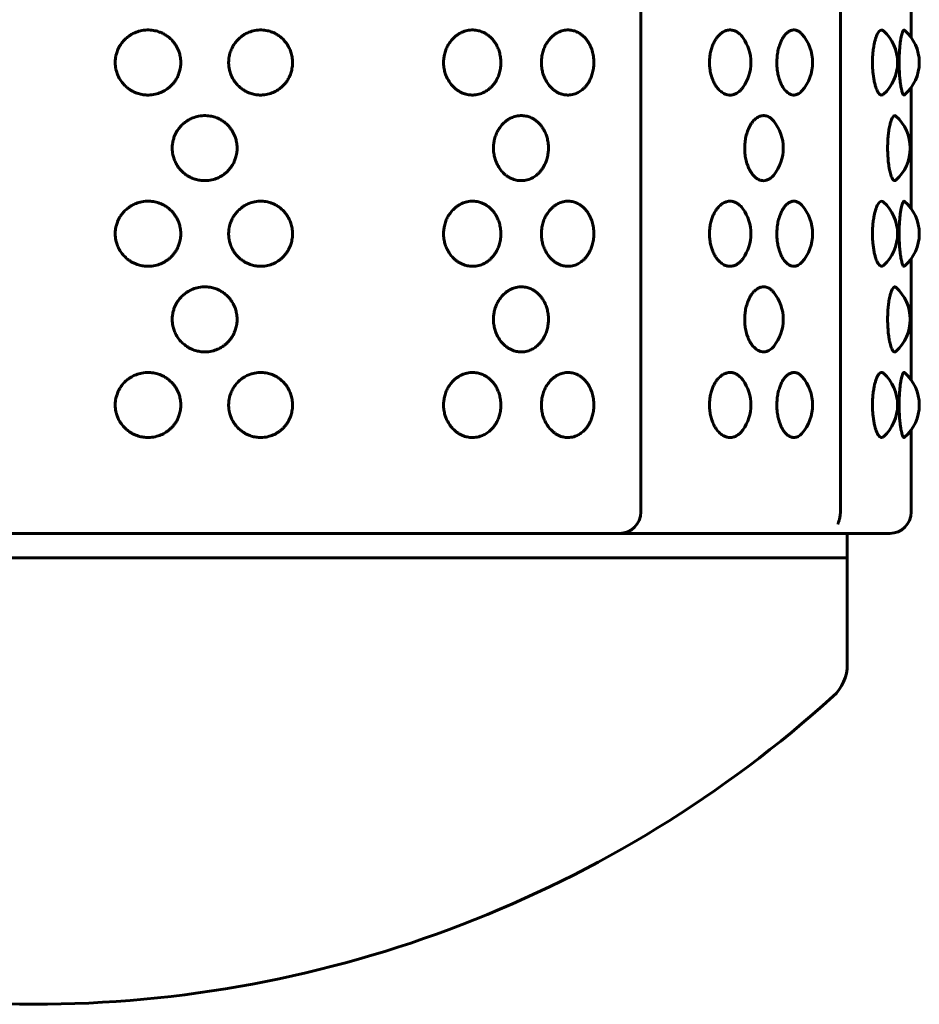
# Model space of a CAD drawing. Units: millimetres. Extents: x -2830 to 3023, y -2292 to 2292.
# Drawn here: x -852 to -810, y -247 to -201 of the extents above; entities that cross this region are included whole.
import ezdxf

# ---------------------------------------------------------------- set-up
doc = ezdxf.new("R2010")
doc.units = ezdxf.units.MM
doc.linetypes.add('K5LT_BASIC', pattern=[0])

msp = doc.modelspace()

# ---------------------------------------------------------------- linework, layer by layer
at = {"color": 150, "linetype": 'K5LT_BASIC', "lineweight": 60, "true_color": 0x0080ff}
for p, q in [((-822.552, -70), (-822.552, -224)), ((-813.237, -70), (-813.237, -224)), ((-809.933, -196.174), (-809.933, -201.826)), ((-809.933, -196.174), (-809.933, -201.826)), ((-809.933, -204.174), (-809.933, -209.826)), ((-809.933, -204.174), (-809.933, -209.826)), ((-809.933, -212.174), (-809.933, -217.826)), ((-809.933, -212.174), (-809.933, -217.826)), ((-809.933, -220.174), (-809.933, -224)), ((-809.933, -220.174), (-809.933, -224)), ((-813.351, -224.55), (-813.351, -224.548)), ((-849.625, -225), (-852.199, -225)), ((-849.625, -225), (-823.597, -225)), ((-823.552, -225), (-849.625, -225)), ((-821.732, -225), (-823.552, -225)), ((-810.933, -225), (-821.732, -225)), ((-812.912, -225), (-812.912, -226.142)), ((-812.912, -231.123), (-812.912, -225)), ((-812.912, -226.142), (-888.912, -226.142))]:
    msp.add_line(p, q, dxfattribs=at)
for centre, radius, start, end in [((-819.416, -203), 2, 324.2719, 35.7281), ((-816.531, -203), 2, 318.2993, 41.7007), ((-812.565, -203), 2, 312.2346, 47.7655), ((-811.552, -203), 2, 310.9536, 49.0474), ((-811.975, -207), 2, 311.4772, 48.522), ((-817.903, -207), 2, 320.9222, 39.0777), ((-816.531, -211), 2, 318.2993, 41.7007), ((-812.565, -211), 2, 312.2346, 47.7655), ((-811.552, -211), 2, 310.9536, 49.0474), ((-819.416, -211), 2, 324.2719, 35.7281), ((-817.903, -215), 2, 320.9222, 39.0777), ((-811.975, -215), 2, 311.4772, 48.522), ((-812.565, -219), 2, 312.2346, 47.7655), ((-811.552, -219), 2, 310.9536, 49.0474), ((-819.416, -219), 2, 324.2719, 35.7281), ((-816.531, -219), 2, 318.2993, 41.7007), ((-823.552, -224), 1, 270, 0), ((-810.933, -224), 1, 270, 0), ((-814.912, -231.123), 2, 312.1616, 0), ((-850.912, -191.367), 55.633, 227.8384, 270), ((-850.912, -191.367), 55.633, 270, 312.1616)]:
    msp.add_arc(centre, radius, start, end, dxfattribs=at)
for points, knots in [([(-844.033, -203), (-844.033, -203.074), (-844.042, -203.192), (-844.078, -203.378), (-844.126, -203.532), (-844.19, -203.675), (-844.256, -203.795), (-844.336, -203.914), (-844.437, -204.035), (-844.549, -204.143), (-844.7, -204.262), (-844.897, -204.378), (-845.167, -204.479), (-845.428, -204.522), (-845.681, -204.52), (-845.904, -204.487), (-846.109, -204.424), (-846.277, -204.347), (-846.423, -204.261), (-846.577, -204.145), (-846.739, -203.984), (-846.883, -203.784), (-846.989, -203.571), (-847.051, -203.377), (-847.088, -203.183), (-847.1, -202.992), (-847.086, -202.801), (-847.052, -202.628), (-847.004, -202.475), (-846.941, -202.332), (-846.864, -202.192), (-846.754, -202.036), (-846.609, -201.883), (-846.457, -201.763), (-846.299, -201.664), (-846.103, -201.571), (-845.837, -201.495), (-845.536, -201.47), (-845.255, -201.503), (-845.044, -201.565), (-844.875, -201.638), (-844.726, -201.722), (-844.575, -201.833), (-844.442, -201.959), (-844.334, -202.089), (-844.224, -202.254), (-844.133, -202.442), (-844.063, -202.674), (-844.037, -202.854), (-844.033, -202.969), (-844.033, -203)], [0, 0, 0, 0, 1.136575, 1.80261, 2.88258, 3.597983, 4.195295, 4.979012, 5.800273, 6.604896, 7.359002, 8.765965, 10.116218, 11.77822, 12.822063, 14.010347, 15.231892, 16.102261, 16.840974, 17.835162, 19.044819, 20.333405, 21.581122, 22.670355, 23.437533, 24.597332, 25.578633, 26.356608, 27.291777, 28.032316, 28.726241, 29.744711, 30.937036, 31.942878, 32.709222, 33.79442, 35.258017, 36.952173, 38.409347, 39.605715, 40.320887, 41.256573, 42.234593, 43.18918, 44.070722, 44.823849, 46.228139, 47.248973, 48.52299, 49, 49, 49, 49]), ([(-838.816, -203), (-838.816, -203.074), (-838.825, -203.192), (-838.859, -203.378), (-838.906, -203.532), (-838.968, -203.675), (-839.032, -203.795), (-839.11, -203.914), (-839.208, -204.035), (-839.316, -204.143), (-839.463, -204.262), (-839.655, -204.378), (-839.918, -204.479), (-840.172, -204.522), (-840.418, -204.52), (-840.636, -204.487), (-840.835, -204.424), (-840.999, -204.347), (-841.142, -204.261), (-841.292, -204.145), (-841.451, -203.984), (-841.592, -203.784), (-841.695, -203.571), (-841.756, -203.377), (-841.793, -203.183), (-841.804, -202.992), (-841.79, -202.801), (-841.753, -202.608), (-841.689, -202.412), (-841.588, -202.214), (-841.465, -202.036), (-841.323, -201.883), (-841.175, -201.763), (-841.021, -201.664), (-840.829, -201.571), (-840.57, -201.495), (-840.277, -201.47), (-840.003, -201.503), (-839.798, -201.565), (-839.633, -201.638), (-839.488, -201.722), (-839.342, -201.833), (-839.213, -201.959), (-839.085, -202.117), (-838.976, -202.3), (-838.887, -202.517), (-838.83, -202.747), (-838.816, -202.913), (-838.816, -203)], [0, 0, 0, 0, 1.090184, 1.729034, 2.764924, 3.451126, 4.024058, 4.775787, 5.563527, 6.335308, 7.058634, 8.40817, 9.703311, 11.297476, 12.298713, 13.438496, 14.610182, 15.445025, 16.153587, 17.107196, 18.267479, 19.50347, 20.70026, 21.745035, 22.480899, 23.593359, 24.534607, 25.280828, 26.48302, 27.553741, 28.530641, 29.6743, 30.639087, 31.374151, 32.415056, 33.818914, 35.443921, 36.841618, 37.989155, 38.675136, 39.572631, 40.510732, 41.426356, 42.271917, 43.53586, 44.56694, 45.722962, 47, 47, 47, 47]), ([(-829.089, -203), (-829.089, -203.074), (-829.099, -203.235), (-829.146, -203.465), (-829.212, -203.65), (-829.281, -203.795), (-829.35, -203.914), (-829.437, -204.035), (-829.533, -204.143), (-829.664, -204.262), (-829.835, -204.378), (-830.069, -204.479), (-830.308, -204.524), (-830.55, -204.519), (-830.745, -204.478), (-830.912, -204.414), (-831.04, -204.347), (-831.169, -204.261), (-831.305, -204.145), (-831.448, -203.984), (-831.575, -203.784), (-831.669, -203.571), (-831.734, -203.346), (-831.768, -203.104), (-831.764, -202.861), (-831.727, -202.624), (-831.663, -202.412), (-831.573, -202.214), (-831.461, -202.036), (-831.333, -201.883), (-831.199, -201.763), (-831.059, -201.664), (-830.887, -201.571), (-830.653, -201.495), (-830.391, -201.47), (-830.145, -201.503), (-829.963, -201.565), (-829.815, -201.638), (-829.686, -201.722), (-829.556, -201.833), (-829.441, -201.959), (-829.327, -202.117), (-829.231, -202.3), (-829.152, -202.517), (-829.102, -202.747), (-829.089, -202.913), (-829.089, -203)], [0, 0, 0, 0, 1.043793, 2.24551, 3.30427, 3.852822, 4.572562, 5.326781, 6.065721, 6.758267, 8.050376, 9.290404, 10.816732, 11.962027, 13.206714, 13.988472, 14.78779, 15.4662, 16.379231, 17.49014, 18.673535, 19.819397, 20.819714, 21.982962, 23.252141, 24.205048, 25.356083, 26.381242, 27.316571, 28.411564, 29.335296, 30.039081, 31.035692, 32.379811, 33.935669, 35.27389, 36.372595, 37.029386, 37.888689, 38.786871, 39.663532, 40.473112, 41.683271, 42.670475, 43.777304, 45, 45, 45, 45]), ([(-824.745, -203), (-824.745, -203.074), (-824.755, -203.235), (-824.797, -203.465), (-824.857, -203.65), (-824.92, -203.795), (-824.983, -203.914), (-825.062, -204.035), (-825.149, -204.143), (-825.269, -204.262), (-825.425, -204.378), (-825.639, -204.479), (-825.857, -204.524), (-826.08, -204.519), (-826.258, -204.478), (-826.411, -204.414), (-826.529, -204.347), (-826.647, -204.261), (-826.772, -204.145), (-826.904, -203.984), (-827.022, -203.784), (-827.109, -203.571), (-827.168, -203.346), (-827.199, -203.104), (-827.196, -202.861), (-827.161, -202.624), (-827.103, -202.412), (-827.019, -202.214), (-826.916, -202.036), (-826.798, -201.883), (-826.675, -201.763), (-826.547, -201.664), (-826.389, -201.571), (-826.174, -201.495), (-825.933, -201.47), (-825.709, -201.503), (-825.542, -201.565), (-825.407, -201.638), (-825.289, -201.722), (-825.17, -201.833), (-825.066, -201.959), (-824.962, -202.117), (-824.865, -202.319), (-824.786, -202.574), (-824.751, -202.808), (-824.745, -202.951), (-824.745, -203)], [0, 0, 0, 0, 1.043793, 2.24551, 3.30427, 3.852822, 4.572562, 5.326781, 6.065721, 6.758267, 8.050376, 9.290404, 10.816732, 11.962027, 13.206714, 13.988472, 14.78779, 15.4662, 16.379231, 17.49014, 18.673535, 19.819397, 20.819714, 21.982962, 23.252141, 24.205048, 25.356083, 26.381242, 27.316571, 28.411564, 29.335296, 30.039081, 31.035692, 32.379811, 33.935669, 35.27389, 36.372595, 37.029386, 37.888689, 38.786871, 39.663532, 40.473112, 41.683271, 42.989347, 44.312697, 45, 45, 45, 45]), ([(-817.792, -204.168), (-817.819, -204.205), (-817.876, -204.275), (-817.968, -204.363), (-818.079, -204.441), (-818.218, -204.503), (-818.377, -204.528), (-818.535, -204.507), (-818.693, -204.445), (-818.824, -204.354), (-818.931, -204.248), (-819.017, -204.144), (-819.104, -204.01), (-819.181, -203.855), (-819.247, -203.678), (-819.293, -203.512), (-819.329, -203.315), (-819.35, -203.099), (-819.348, -202.861), (-819.321, -202.624), (-819.275, -202.412), (-819.21, -202.214), (-819.13, -202.036), (-819.038, -201.883), (-818.942, -201.763), (-818.843, -201.664), (-818.72, -201.571), (-818.555, -201.495), (-818.376, -201.471), (-818.204, -201.501), (-818.058, -201.569), (-817.917, -201.678), (-817.834, -201.774), (-817.792, -201.832)], [0, 0, 0, 0, 0.855972, 1.735245, 2.615585, 3.812814, 5.231861, 6.462253, 7.616588, 9.085843, 9.825018, 10.572302, 11.593843, 12.652321, 13.458553, 14.597763, 15.305649, 16.45952, 17.786902, 18.783671, 19.987686, 21.060032, 22.038414, 23.183808, 24.150058, 24.886238, 25.928721, 27.334709, 28.96218, 30.198093, 31.517943, 32.653544, 34, 34, 34, 34]), ([(-815.038, -204.33), (-815.091, -204.39), (-815.195, -204.475), (-815.356, -204.527), (-815.506, -204.516), (-815.652, -204.451), (-815.768, -204.354), (-815.856, -204.248), (-815.927, -204.144), (-816, -204.01), (-816.063, -203.855), (-816.119, -203.678), (-816.157, -203.512), (-816.192, -203.279), (-816.208, -203.023), (-816.193, -202.725), (-816.16, -202.501), (-816.12, -202.332), (-816.079, -202.192), (-816.021, -202.036), (-815.944, -201.883), (-815.865, -201.763), (-815.783, -201.664), (-815.681, -201.571), (-815.545, -201.495), (-815.389, -201.469), (-815.236, -201.508), (-815.121, -201.584), (-815.058, -201.646), (-815.038, -201.67)], [0, 0, 0, 0, 1.764966, 3.224277, 4.640549, 5.968886, 7.377201, 8.089164, 8.808933, 9.792869, 10.812382, 11.588936, 12.686209, 13.368036, 15.00005, 16.306965, 17.583313, 18.268516, 18.910588, 19.852954, 20.956183, 21.886864, 22.595944, 23.600051, 24.954282, 26.521842, 27.979702, 29.310777, 30, 30, 30, 30]), ([(-811.22, -204.481), (-811.249, -204.507), (-811.305, -204.531), (-811.387, -204.501), (-811.452, -204.43), (-811.502, -204.347), (-811.543, -204.261), (-811.586, -204.145), (-811.633, -203.984), (-811.674, -203.784), (-811.705, -203.571), (-811.731, -203.305), (-811.74, -203.021), (-811.731, -202.718), (-811.713, -202.501), (-811.692, -202.332), (-811.669, -202.192), (-811.637, -202.036), (-811.595, -201.883), (-811.552, -201.763), (-811.508, -201.664), (-811.451, -201.566), (-811.371, -201.485), (-811.289, -201.472), (-811.239, -201.503), (-811.22, -201.519)], [0, 0, 0, 0, 1.65467, 3.097468, 4.412622, 5.221614, 5.906291, 6.827255, 7.947624, 9.141096, 10.296715, 11.305549, 13.09029, 14.308245, 15.58585, 16.271728, 16.914432, 17.857726, 18.962042, 19.89364, 20.603416, 21.608305, 23.132332, 24.954509, 26, 26, 26, 26]), ([(-810.241, -204.511), (-810.254, -204.522), (-810.28, -204.524), (-810.317, -204.474), (-810.349, -204.396), (-810.376, -204.3), (-810.402, -204.181), (-810.428, -204.026), (-810.45, -203.86), (-810.467, -203.679), (-810.482, -203.469), (-810.493, -203.181), (-810.494, -202.894), (-810.485, -202.596), (-810.472, -202.386), (-810.455, -202.192), (-810.437, -202.036), (-810.413, -201.875), (-810.386, -201.739), (-810.354, -201.618), (-810.316, -201.52), (-810.276, -201.474), (-810.251, -201.481), (-810.241, -201.489)], [0, 0, 0, 0, 1.439378, 2.771495, 3.862239, 4.668938, 5.681971, 6.788037, 7.845158, 8.629297, 9.71315, 11.026295, 12.74876, 13.697543, 15.229797, 15.864317, 16.795598, 17.88631, 18.963171, 19.893108, 21.284066, 22.869794, 24, 24, 24, 24]), ([(-841.404, -207), (-841.404, -207.074), (-841.413, -207.192), (-841.448, -207.378), (-841.496, -207.532), (-841.559, -207.675), (-841.624, -207.795), (-841.704, -207.914), (-841.803, -208.035), (-841.913, -208.143), (-842.063, -208.262), (-842.258, -208.378), (-842.524, -208.479), (-842.782, -208.522), (-843.033, -208.52), (-843.254, -208.487), (-843.456, -208.424), (-843.622, -208.347), (-843.767, -208.261), (-843.919, -208.145), (-844.08, -207.984), (-844.223, -207.784), (-844.328, -207.571), (-844.39, -207.377), (-844.427, -207.183), (-844.439, -206.992), (-844.424, -206.801), (-844.39, -206.628), (-844.343, -206.475), (-844.281, -206.332), (-844.204, -206.192), (-844.095, -206.036), (-843.951, -205.883), (-843.801, -205.763), (-843.644, -205.664), (-843.45, -205.571), (-843.187, -205.495), (-842.889, -205.47), (-842.611, -205.503), (-842.403, -205.565), (-842.235, -205.638), (-842.088, -205.722), (-841.939, -205.833), (-841.808, -205.959), (-841.701, -206.089), (-841.592, -206.254), (-841.503, -206.442), (-841.434, -206.674), (-841.408, -206.854), (-841.404, -206.969), (-841.404, -207)], [0, 0, 0, 0, 1.136575, 1.80261, 2.88258, 3.597983, 4.195295, 4.979012, 5.800273, 6.604896, 7.359002, 8.765965, 10.116218, 11.77822, 12.822063, 14.010347, 15.231892, 16.102261, 16.840974, 17.835162, 19.044819, 20.333405, 21.581122, 22.670355, 23.437533, 24.597332, 25.578633, 26.356608, 27.291777, 28.032316, 28.726241, 29.744711, 30.937036, 31.942878, 32.709222, 33.79442, 35.258017, 36.952173, 38.409347, 39.605715, 40.320887, 41.256573, 42.234593, 43.18918, 44.070722, 44.823849, 46.228139, 47.248973, 48.52299, 49, 49, 49, 49]), ([(-826.866, -207), (-826.866, -207.074), (-826.876, -207.235), (-826.92, -207.465), (-826.983, -207.65), (-827.049, -207.795), (-827.115, -207.914), (-827.199, -208.035), (-827.291, -208.143), (-827.416, -208.262), (-827.58, -208.378), (-827.805, -208.479), (-828.034, -208.524), (-828.267, -208.519), (-828.453, -208.478), (-828.614, -208.414), (-828.737, -208.347), (-828.861, -208.261), (-828.992, -208.145), (-829.129, -207.984), (-829.252, -207.784), (-829.343, -207.571), (-829.405, -207.346), (-829.437, -207.104), (-829.434, -206.861), (-829.398, -206.624), (-829.337, -206.412), (-829.25, -206.214), (-829.142, -206.036), (-829.019, -205.883), (-828.89, -205.763), (-828.756, -205.664), (-828.59, -205.571), (-828.366, -205.495), (-828.113, -205.47), (-827.878, -205.503), (-827.702, -205.565), (-827.561, -205.638), (-827.437, -205.722), (-827.313, -205.833), (-827.203, -205.959), (-827.094, -206.117), (-827.001, -206.3), (-826.926, -206.517), (-826.878, -206.747), (-826.866, -206.913), (-826.866, -207)], [0, 0, 0, 0, 1.043793, 2.24551, 3.30427, 3.852822, 4.572562, 5.326781, 6.065721, 6.758267, 8.050376, 9.290404, 10.816732, 11.962027, 13.206714, 13.988472, 14.78779, 15.4662, 16.379231, 17.49014, 18.673535, 19.819397, 20.819714, 21.982962, 23.252141, 24.205048, 25.356083, 26.381242, 27.316571, 28.411564, 29.335296, 30.039081, 31.035692, 32.379811, 33.935669, 35.27389, 36.372595, 37.029386, 37.888689, 38.786871, 39.663532, 40.473112, 41.683271, 42.670475, 43.777304, 45, 45, 45, 45]), ([(-816.35, -208.261), (-816.406, -208.329), (-816.516, -208.431), (-816.678, -208.506), (-816.813, -208.525), (-816.937, -208.511), (-817.052, -208.47), (-817.179, -208.392), (-817.281, -208.296), (-817.375, -208.18), (-817.45, -208.064), (-817.519, -207.927), (-817.592, -207.746), (-817.654, -207.526), (-817.696, -207.255), (-817.709, -206.991), (-817.694, -206.724), (-817.658, -206.504), (-817.614, -206.334), (-817.571, -206.201), (-817.517, -206.067), (-817.451, -205.938), (-817.378, -205.825), (-817.3, -205.726), (-817.2, -205.626), (-817.073, -205.538), (-816.916, -205.48), (-816.744, -205.475), (-816.582, -205.532), (-816.449, -205.629), (-816.379, -205.703), (-816.35, -205.739)], [0, 0, 0, 0, 1.796818, 3.261249, 4.402093, 5.320169, 6.473295, 7.420649, 8.738163, 9.401563, 10.319861, 11.248501, 12.021848, 13.498434, 14.763605, 16.055647, 17.310103, 18.62807, 19.340972, 19.989154, 20.833586, 21.687866, 22.480235, 23.267319, 24.1127, 25.401161, 26.729331, 28.226318, 29.852865, 31.053675, 32, 32, 32, 32]), ([(-810.65, -208.498), (-810.672, -208.518), (-810.715, -208.53), (-810.772, -208.485), (-810.82, -208.408), (-810.86, -208.317), (-810.897, -208.199), (-810.931, -208.064), (-810.957, -207.927), (-810.988, -207.733), (-811.016, -207.464), (-811.031, -207.129), (-811.029, -206.789), (-811.014, -206.529), (-810.994, -206.334), (-810.977, -206.201), (-810.956, -206.067), (-810.926, -205.914), (-810.89, -205.774), (-810.844, -205.643), (-810.792, -205.539), (-810.732, -205.479), (-810.684, -205.477), (-810.658, -205.495), (-810.65, -205.502)], [0, 0, 0, 0, 1.627779, 3.134366, 4.004896, 5.035292, 6.081011, 6.973714, 7.877169, 8.629544, 10.290437, 12.012718, 13.393135, 15.056609, 15.750177, 16.380782, 17.202313, 18.033425, 19.246401, 20.237654, 21.556502, 23.051405, 24.416397, 25, 25, 25, 25]), ([(-844.033, -211), (-844.033, -211.074), (-844.042, -211.192), (-844.078, -211.378), (-844.126, -211.532), (-844.19, -211.675), (-844.256, -211.795), (-844.336, -211.914), (-844.437, -212.035), (-844.549, -212.143), (-844.7, -212.262), (-844.897, -212.378), (-845.167, -212.479), (-845.428, -212.522), (-845.681, -212.52), (-845.904, -212.487), (-846.109, -212.424), (-846.277, -212.347), (-846.423, -212.261), (-846.577, -212.145), (-846.739, -211.984), (-846.883, -211.784), (-846.989, -211.571), (-847.051, -211.377), (-847.088, -211.183), (-847.1, -210.992), (-847.086, -210.801), (-847.052, -210.628), (-847.004, -210.475), (-846.941, -210.332), (-846.864, -210.192), (-846.754, -210.036), (-846.609, -209.883), (-846.457, -209.763), (-846.299, -209.664), (-846.103, -209.571), (-845.837, -209.495), (-845.536, -209.47), (-845.255, -209.503), (-845.044, -209.565), (-844.875, -209.638), (-844.726, -209.722), (-844.575, -209.833), (-844.442, -209.959), (-844.334, -210.089), (-844.224, -210.254), (-844.133, -210.442), (-844.063, -210.674), (-844.037, -210.854), (-844.033, -210.969), (-844.033, -211)], [0, 0, 0, 0, 1.136575, 1.80261, 2.88258, 3.597983, 4.195295, 4.979012, 5.800273, 6.604896, 7.359002, 8.765965, 10.116218, 11.77822, 12.822063, 14.010347, 15.231892, 16.102261, 16.840974, 17.835162, 19.044819, 20.333405, 21.581122, 22.670355, 23.437533, 24.597332, 25.578633, 26.356608, 27.291777, 28.032316, 28.726241, 29.744711, 30.937036, 31.942878, 32.709222, 33.79442, 35.258017, 36.952173, 38.409347, 39.605715, 40.320887, 41.256573, 42.234593, 43.18918, 44.070722, 44.823849, 46.228139, 47.248973, 48.52299, 49, 49, 49, 49]), ([(-838.816, -211), (-838.816, -211.074), (-838.825, -211.192), (-838.859, -211.378), (-838.906, -211.532), (-838.968, -211.675), (-839.032, -211.795), (-839.11, -211.914), (-839.208, -212.035), (-839.316, -212.143), (-839.463, -212.262), (-839.655, -212.378), (-839.918, -212.479), (-840.172, -212.522), (-840.418, -212.52), (-840.636, -212.487), (-840.835, -212.424), (-840.999, -212.347), (-841.142, -212.261), (-841.292, -212.145), (-841.451, -211.984), (-841.592, -211.784), (-841.695, -211.571), (-841.756, -211.377), (-841.793, -211.183), (-841.804, -210.992), (-841.79, -210.801), (-841.753, -210.608), (-841.689, -210.412), (-841.588, -210.214), (-841.465, -210.036), (-841.323, -209.883), (-841.175, -209.763), (-841.021, -209.664), (-840.829, -209.571), (-840.57, -209.495), (-840.277, -209.47), (-840.003, -209.503), (-839.798, -209.565), (-839.633, -209.638), (-839.488, -209.722), (-839.342, -209.833), (-839.213, -209.959), (-839.085, -210.117), (-838.976, -210.3), (-838.887, -210.517), (-838.83, -210.747), (-838.816, -210.913), (-838.816, -211)], [0, 0, 0, 0, 1.090184, 1.729034, 2.764924, 3.451126, 4.024058, 4.775787, 5.563527, 6.335308, 7.058634, 8.40817, 9.703311, 11.297476, 12.298713, 13.438496, 14.610182, 15.445025, 16.153587, 17.107196, 18.267479, 19.50347, 20.70026, 21.745035, 22.480899, 23.593359, 24.534607, 25.280828, 26.48302, 27.553741, 28.530641, 29.6743, 30.639087, 31.374151, 32.415056, 33.818914, 35.443921, 36.841618, 37.989155, 38.675136, 39.572631, 40.510732, 41.426356, 42.271917, 43.53586, 44.56694, 45.722962, 47, 47, 47, 47]), ([(-829.089, -211), (-829.089, -211.074), (-829.099, -211.235), (-829.146, -211.465), (-829.212, -211.65), (-829.281, -211.795), (-829.35, -211.914), (-829.437, -212.035), (-829.533, -212.143), (-829.664, -212.262), (-829.835, -212.378), (-830.069, -212.479), (-830.308, -212.524), (-830.55, -212.519), (-830.745, -212.478), (-830.912, -212.414), (-831.04, -212.347), (-831.169, -212.261), (-831.305, -212.145), (-831.448, -211.984), (-831.575, -211.784), (-831.669, -211.571), (-831.734, -211.346), (-831.768, -211.104), (-831.764, -210.861), (-831.727, -210.624), (-831.663, -210.412), (-831.573, -210.214), (-831.461, -210.036), (-831.333, -209.883), (-831.199, -209.763), (-831.059, -209.664), (-830.887, -209.571), (-830.653, -209.495), (-830.391, -209.47), (-830.145, -209.503), (-829.963, -209.565), (-829.815, -209.638), (-829.686, -209.722), (-829.556, -209.833), (-829.441, -209.959), (-829.327, -210.117), (-829.231, -210.3), (-829.152, -210.517), (-829.102, -210.747), (-829.089, -210.913), (-829.089, -211)], [0, 0, 0, 0, 1.043793, 2.24551, 3.30427, 3.852822, 4.572562, 5.326781, 6.065721, 6.758267, 8.050376, 9.290404, 10.816732, 11.962027, 13.206714, 13.988472, 14.78779, 15.4662, 16.379231, 17.49014, 18.673535, 19.819397, 20.819714, 21.982962, 23.252141, 24.205048, 25.356083, 26.381242, 27.316571, 28.411564, 29.335296, 30.039081, 31.035692, 32.379811, 33.935669, 35.27389, 36.372595, 37.029386, 37.888689, 38.786871, 39.663532, 40.473112, 41.683271, 42.670475, 43.777304, 45, 45, 45, 45]), ([(-824.745, -211), (-824.745, -211.074), (-824.755, -211.235), (-824.797, -211.465), (-824.857, -211.65), (-824.92, -211.795), (-824.983, -211.914), (-825.062, -212.035), (-825.149, -212.143), (-825.269, -212.262), (-825.425, -212.378), (-825.639, -212.479), (-825.857, -212.524), (-826.08, -212.519), (-826.258, -212.478), (-826.411, -212.414), (-826.529, -212.347), (-826.647, -212.261), (-826.772, -212.145), (-826.904, -211.984), (-827.022, -211.784), (-827.109, -211.571), (-827.168, -211.346), (-827.199, -211.104), (-827.196, -210.861), (-827.161, -210.624), (-827.103, -210.412), (-827.019, -210.214), (-826.916, -210.036), (-826.798, -209.883), (-826.675, -209.763), (-826.547, -209.664), (-826.389, -209.571), (-826.174, -209.495), (-825.933, -209.47), (-825.709, -209.503), (-825.542, -209.565), (-825.407, -209.638), (-825.289, -209.722), (-825.17, -209.833), (-825.066, -209.959), (-824.962, -210.117), (-824.865, -210.319), (-824.786, -210.574), (-824.751, -210.808), (-824.745, -210.951), (-824.745, -211)], [0, 0, 0, 0, 1.043793, 2.24551, 3.30427, 3.852822, 4.572562, 5.326781, 6.065721, 6.758267, 8.050376, 9.290404, 10.816732, 11.962027, 13.206714, 13.988472, 14.78779, 15.4662, 16.379231, 17.49014, 18.673535, 19.819397, 20.819714, 21.982962, 23.252141, 24.205048, 25.356083, 26.381242, 27.316571, 28.411564, 29.335296, 30.039081, 31.035692, 32.379811, 33.935669, 35.27389, 36.372595, 37.029386, 37.888689, 38.786871, 39.663532, 40.473112, 41.683271, 42.989347, 44.312697, 45, 45, 45, 45]), ([(-817.792, -212.168), (-817.819, -212.205), (-817.876, -212.275), (-817.968, -212.363), (-818.079, -212.441), (-818.218, -212.503), (-818.377, -212.528), (-818.535, -212.507), (-818.693, -212.445), (-818.824, -212.354), (-818.931, -212.248), (-819.017, -212.144), (-819.104, -212.01), (-819.181, -211.855), (-819.247, -211.678), (-819.293, -211.512), (-819.329, -211.315), (-819.35, -211.099), (-819.348, -210.861), (-819.321, -210.624), (-819.275, -210.412), (-819.21, -210.214), (-819.13, -210.036), (-819.038, -209.883), (-818.942, -209.763), (-818.843, -209.664), (-818.72, -209.571), (-818.555, -209.495), (-818.376, -209.471), (-818.204, -209.501), (-818.058, -209.569), (-817.917, -209.678), (-817.834, -209.774), (-817.792, -209.832)], [0, 0, 0, 0, 0.855972, 1.735245, 2.615585, 3.812814, 5.231861, 6.462253, 7.616588, 9.085843, 9.825018, 10.572302, 11.593843, 12.652321, 13.458553, 14.597763, 15.305649, 16.45952, 17.786902, 18.783671, 19.987686, 21.060032, 22.038414, 23.183808, 24.150058, 24.886238, 25.928721, 27.334709, 28.96218, 30.198093, 31.517943, 32.653544, 34, 34, 34, 34]), ([(-815.038, -212.33), (-815.091, -212.39), (-815.195, -212.475), (-815.356, -212.527), (-815.506, -212.516), (-815.652, -212.451), (-815.768, -212.354), (-815.856, -212.248), (-815.927, -212.144), (-816, -212.01), (-816.063, -211.855), (-816.119, -211.678), (-816.157, -211.512), (-816.192, -211.279), (-816.208, -211.023), (-816.193, -210.725), (-816.16, -210.501), (-816.12, -210.332), (-816.079, -210.192), (-816.021, -210.036), (-815.944, -209.883), (-815.865, -209.763), (-815.783, -209.664), (-815.681, -209.571), (-815.545, -209.495), (-815.389, -209.469), (-815.236, -209.508), (-815.121, -209.584), (-815.058, -209.646), (-815.038, -209.67)], [0, 0, 0, 0, 1.764966, 3.224277, 4.640549, 5.968886, 7.377201, 8.089164, 8.808933, 9.792869, 10.812382, 11.588936, 12.686209, 13.368036, 15.00005, 16.306965, 17.583313, 18.268516, 18.910588, 19.852954, 20.956183, 21.886864, 22.595944, 23.600051, 24.954282, 26.521842, 27.979702, 29.310777, 30, 30, 30, 30]), ([(-811.22, -212.481), (-811.249, -212.507), (-811.305, -212.531), (-811.387, -212.501), (-811.452, -212.43), (-811.502, -212.347), (-811.543, -212.261), (-811.586, -212.145), (-811.633, -211.984), (-811.674, -211.784), (-811.705, -211.571), (-811.731, -211.305), (-811.74, -211.021), (-811.731, -210.718), (-811.713, -210.501), (-811.692, -210.332), (-811.669, -210.192), (-811.637, -210.036), (-811.595, -209.883), (-811.552, -209.763), (-811.508, -209.664), (-811.451, -209.566), (-811.371, -209.485), (-811.289, -209.472), (-811.239, -209.503), (-811.22, -209.519)], [0, 0, 0, 0, 1.65467, 3.097468, 4.412622, 5.221614, 5.906291, 6.827255, 7.947624, 9.141096, 10.296715, 11.305549, 13.09029, 14.308245, 15.58585, 16.271728, 16.914432, 17.857726, 18.962042, 19.89364, 20.603416, 21.608305, 23.132332, 24.954509, 26, 26, 26, 26]), ([(-810.241, -212.511), (-810.254, -212.522), (-810.28, -212.524), (-810.317, -212.474), (-810.349, -212.396), (-810.376, -212.3), (-810.402, -212.181), (-810.428, -212.026), (-810.45, -211.86), (-810.467, -211.679), (-810.482, -211.469), (-810.493, -211.181), (-810.494, -210.894), (-810.485, -210.596), (-810.472, -210.386), (-810.455, -210.192), (-810.437, -210.036), (-810.413, -209.875), (-810.386, -209.739), (-810.354, -209.618), (-810.316, -209.52), (-810.276, -209.474), (-810.251, -209.481), (-810.241, -209.489)], [0, 0, 0, 0, 1.439378, 2.771495, 3.862239, 4.668938, 5.681971, 6.788037, 7.845158, 8.629297, 9.71315, 11.026295, 12.74876, 13.697543, 15.229797, 15.864317, 16.795598, 17.88631, 18.963171, 19.893108, 21.284066, 22.869794, 24, 24, 24, 24]), ([(-841.404, -215), (-841.404, -215.074), (-841.413, -215.192), (-841.448, -215.378), (-841.496, -215.532), (-841.559, -215.675), (-841.624, -215.795), (-841.704, -215.914), (-841.803, -216.035), (-841.913, -216.143), (-842.063, -216.262), (-842.258, -216.378), (-842.524, -216.479), (-842.782, -216.522), (-843.033, -216.52), (-843.254, -216.487), (-843.456, -216.424), (-843.622, -216.347), (-843.767, -216.261), (-843.919, -216.145), (-844.08, -215.984), (-844.223, -215.784), (-844.328, -215.571), (-844.39, -215.377), (-844.427, -215.183), (-844.439, -214.992), (-844.424, -214.801), (-844.39, -214.628), (-844.343, -214.475), (-844.281, -214.332), (-844.204, -214.192), (-844.095, -214.036), (-843.951, -213.883), (-843.801, -213.763), (-843.644, -213.664), (-843.45, -213.571), (-843.187, -213.495), (-842.889, -213.47), (-842.611, -213.503), (-842.403, -213.565), (-842.235, -213.638), (-842.088, -213.722), (-841.939, -213.833), (-841.808, -213.959), (-841.701, -214.089), (-841.592, -214.254), (-841.503, -214.442), (-841.434, -214.674), (-841.408, -214.854), (-841.404, -214.969), (-841.404, -215)], [0, 0, 0, 0, 1.136575, 1.80261, 2.88258, 3.597983, 4.195295, 4.979012, 5.800273, 6.604896, 7.359002, 8.765965, 10.116218, 11.77822, 12.822063, 14.010347, 15.231892, 16.102261, 16.840974, 17.835162, 19.044819, 20.333405, 21.581122, 22.670355, 23.437533, 24.597332, 25.578633, 26.356608, 27.291777, 28.032316, 28.726241, 29.744711, 30.937036, 31.942878, 32.709222, 33.79442, 35.258017, 36.952173, 38.409347, 39.605715, 40.320887, 41.256573, 42.234593, 43.18918, 44.070722, 44.823849, 46.228139, 47.248973, 48.52299, 49, 49, 49, 49]), ([(-826.866, -215), (-826.866, -215.074), (-826.876, -215.235), (-826.92, -215.465), (-826.983, -215.65), (-827.049, -215.795), (-827.115, -215.914), (-827.199, -216.035), (-827.291, -216.143), (-827.416, -216.262), (-827.58, -216.378), (-827.805, -216.479), (-828.034, -216.524), (-828.267, -216.519), (-828.453, -216.478), (-828.614, -216.414), (-828.737, -216.347), (-828.861, -216.261), (-828.992, -216.145), (-829.129, -215.984), (-829.252, -215.784), (-829.343, -215.571), (-829.405, -215.346), (-829.437, -215.104), (-829.434, -214.861), (-829.398, -214.624), (-829.337, -214.412), (-829.25, -214.214), (-829.142, -214.036), (-829.019, -213.883), (-828.89, -213.763), (-828.756, -213.664), (-828.59, -213.571), (-828.366, -213.495), (-828.113, -213.47), (-827.878, -213.503), (-827.702, -213.565), (-827.561, -213.638), (-827.437, -213.722), (-827.313, -213.833), (-827.203, -213.959), (-827.094, -214.117), (-827.001, -214.3), (-826.926, -214.517), (-826.878, -214.747), (-826.866, -214.913), (-826.866, -215)], [0, 0, 0, 0, 1.043793, 2.24551, 3.30427, 3.852822, 4.572562, 5.326781, 6.065721, 6.758267, 8.050376, 9.290404, 10.816732, 11.962027, 13.206714, 13.988472, 14.78779, 15.4662, 16.379231, 17.49014, 18.673535, 19.819397, 20.819714, 21.982962, 23.252141, 24.205048, 25.356083, 26.381242, 27.316571, 28.411564, 29.335296, 30.039081, 31.035692, 32.379811, 33.935669, 35.27389, 36.372595, 37.029386, 37.888689, 38.786871, 39.663532, 40.473112, 41.683271, 42.670475, 43.777304, 45, 45, 45, 45]), ([(-816.35, -216.261), (-816.406, -216.329), (-816.516, -216.431), (-816.678, -216.506), (-816.813, -216.525), (-816.937, -216.511), (-817.052, -216.47), (-817.179, -216.392), (-817.281, -216.296), (-817.375, -216.18), (-817.45, -216.064), (-817.519, -215.927), (-817.592, -215.746), (-817.654, -215.526), (-817.696, -215.255), (-817.709, -214.991), (-817.694, -214.724), (-817.658, -214.504), (-817.614, -214.334), (-817.571, -214.201), (-817.517, -214.067), (-817.451, -213.938), (-817.378, -213.825), (-817.3, -213.726), (-817.2, -213.626), (-817.073, -213.538), (-816.916, -213.48), (-816.744, -213.475), (-816.582, -213.532), (-816.449, -213.629), (-816.379, -213.703), (-816.35, -213.739)], [0, 0, 0, 0, 1.796818, 3.261249, 4.402093, 5.320169, 6.473295, 7.420649, 8.738163, 9.401563, 10.319861, 11.248501, 12.021848, 13.498434, 14.763605, 16.055647, 17.310103, 18.62807, 19.340972, 19.989154, 20.833586, 21.687866, 22.480235, 23.267319, 24.1127, 25.401161, 26.729331, 28.226318, 29.852865, 31.053675, 32, 32, 32, 32]), ([(-810.65, -216.498), (-810.672, -216.518), (-810.715, -216.53), (-810.772, -216.485), (-810.82, -216.408), (-810.86, -216.317), (-810.897, -216.199), (-810.931, -216.064), (-810.957, -215.927), (-810.988, -215.733), (-811.016, -215.464), (-811.031, -215.129), (-811.029, -214.789), (-811.014, -214.529), (-810.994, -214.334), (-810.977, -214.201), (-810.956, -214.067), (-810.926, -213.914), (-810.89, -213.774), (-810.844, -213.643), (-810.792, -213.539), (-810.732, -213.479), (-810.684, -213.477), (-810.658, -213.495), (-810.65, -213.502)], [0, 0, 0, 0, 1.627779, 3.134366, 4.004896, 5.035292, 6.081011, 6.973714, 7.877169, 8.629544, 10.290437, 12.012718, 13.393135, 15.056609, 15.750177, 16.380782, 17.202313, 18.033425, 19.246401, 20.237654, 21.556502, 23.051405, 24.416397, 25, 25, 25, 25]), ([(-844.033, -219), (-844.033, -219.074), (-844.042, -219.192), (-844.078, -219.378), (-844.126, -219.532), (-844.19, -219.675), (-844.256, -219.795), (-844.336, -219.914), (-844.437, -220.035), (-844.549, -220.143), (-844.7, -220.262), (-844.897, -220.378), (-845.167, -220.479), (-845.428, -220.522), (-845.681, -220.52), (-845.904, -220.487), (-846.109, -220.424), (-846.277, -220.347), (-846.423, -220.261), (-846.577, -220.145), (-846.739, -219.984), (-846.883, -219.784), (-846.989, -219.571), (-847.051, -219.377), (-847.088, -219.183), (-847.1, -218.992), (-847.086, -218.801), (-847.052, -218.628), (-847.004, -218.475), (-846.941, -218.332), (-846.864, -218.192), (-846.754, -218.036), (-846.609, -217.883), (-846.457, -217.763), (-846.299, -217.664), (-846.103, -217.571), (-845.837, -217.495), (-845.536, -217.47), (-845.255, -217.503), (-845.044, -217.565), (-844.875, -217.638), (-844.726, -217.722), (-844.575, -217.833), (-844.442, -217.959), (-844.334, -218.089), (-844.224, -218.254), (-844.133, -218.442), (-844.063, -218.674), (-844.037, -218.854), (-844.033, -218.969), (-844.033, -219)], [0, 0, 0, 0, 1.136575, 1.80261, 2.88258, 3.597983, 4.195295, 4.979012, 5.800273, 6.604896, 7.359002, 8.765965, 10.116218, 11.77822, 12.822063, 14.010347, 15.231892, 16.102261, 16.840974, 17.835162, 19.044819, 20.333405, 21.581122, 22.670355, 23.437533, 24.597332, 25.578633, 26.356608, 27.291777, 28.032316, 28.726241, 29.744711, 30.937036, 31.942878, 32.709222, 33.79442, 35.258017, 36.952173, 38.409347, 39.605715, 40.320887, 41.256573, 42.234593, 43.18918, 44.070722, 44.823849, 46.228139, 47.248973, 48.52299, 49, 49, 49, 49]), ([(-838.816, -219), (-838.816, -219.074), (-838.825, -219.192), (-838.859, -219.378), (-838.906, -219.532), (-838.968, -219.675), (-839.032, -219.795), (-839.11, -219.914), (-839.208, -220.035), (-839.316, -220.143), (-839.463, -220.262), (-839.655, -220.378), (-839.918, -220.479), (-840.172, -220.522), (-840.418, -220.52), (-840.636, -220.487), (-840.835, -220.424), (-840.999, -220.347), (-841.142, -220.261), (-841.292, -220.145), (-841.451, -219.984), (-841.592, -219.784), (-841.695, -219.571), (-841.756, -219.377), (-841.793, -219.183), (-841.804, -218.992), (-841.79, -218.801), (-841.753, -218.608), (-841.689, -218.412), (-841.588, -218.214), (-841.465, -218.036), (-841.323, -217.883), (-841.175, -217.763), (-841.021, -217.664), (-840.829, -217.571), (-840.57, -217.495), (-840.277, -217.47), (-840.003, -217.503), (-839.798, -217.565), (-839.633, -217.638), (-839.488, -217.722), (-839.342, -217.833), (-839.213, -217.959), (-839.085, -218.117), (-838.976, -218.3), (-838.887, -218.517), (-838.83, -218.747), (-838.816, -218.913), (-838.816, -219)], [0, 0, 0, 0, 1.090184, 1.729034, 2.764924, 3.451126, 4.024058, 4.775787, 5.563527, 6.335308, 7.058634, 8.40817, 9.703311, 11.297476, 12.298713, 13.438496, 14.610182, 15.445025, 16.153587, 17.107196, 18.267479, 19.50347, 20.70026, 21.745035, 22.480899, 23.593359, 24.534607, 25.280828, 26.48302, 27.553741, 28.530641, 29.6743, 30.639087, 31.374151, 32.415056, 33.818914, 35.443921, 36.841618, 37.989155, 38.675136, 39.572631, 40.510732, 41.426356, 42.271917, 43.53586, 44.56694, 45.722962, 47, 47, 47, 47]), ([(-829.089, -219), (-829.089, -219.074), (-829.099, -219.235), (-829.146, -219.465), (-829.212, -219.65), (-829.281, -219.795), (-829.35, -219.914), (-829.437, -220.035), (-829.533, -220.143), (-829.664, -220.262), (-829.835, -220.378), (-830.069, -220.479), (-830.308, -220.524), (-830.55, -220.519), (-830.745, -220.478), (-830.912, -220.414), (-831.04, -220.347), (-831.169, -220.261), (-831.305, -220.145), (-831.448, -219.984), (-831.575, -219.784), (-831.669, -219.571), (-831.734, -219.346), (-831.768, -219.104), (-831.764, -218.861), (-831.727, -218.624), (-831.663, -218.412), (-831.573, -218.214), (-831.461, -218.036), (-831.333, -217.883), (-831.199, -217.763), (-831.059, -217.664), (-830.887, -217.571), (-830.653, -217.495), (-830.391, -217.47), (-830.145, -217.503), (-829.963, -217.565), (-829.815, -217.638), (-829.686, -217.722), (-829.556, -217.833), (-829.441, -217.959), (-829.327, -218.117), (-829.231, -218.3), (-829.152, -218.517), (-829.102, -218.747), (-829.089, -218.913), (-829.089, -219)], [0, 0, 0, 0, 1.043793, 2.24551, 3.30427, 3.852822, 4.572562, 5.326781, 6.065721, 6.758267, 8.050376, 9.290404, 10.816732, 11.962027, 13.206714, 13.988472, 14.78779, 15.4662, 16.379231, 17.49014, 18.673535, 19.819397, 20.819714, 21.982962, 23.252141, 24.205048, 25.356083, 26.381242, 27.316571, 28.411564, 29.335296, 30.039081, 31.035692, 32.379811, 33.935669, 35.27389, 36.372595, 37.029386, 37.888689, 38.786871, 39.663532, 40.473112, 41.683271, 42.670475, 43.777304, 45, 45, 45, 45]), ([(-824.745, -219), (-824.745, -219.074), (-824.755, -219.235), (-824.797, -219.465), (-824.857, -219.65), (-824.92, -219.795), (-824.983, -219.914), (-825.062, -220.035), (-825.149, -220.143), (-825.269, -220.262), (-825.425, -220.378), (-825.639, -220.479), (-825.857, -220.524), (-826.08, -220.519), (-826.258, -220.478), (-826.411, -220.414), (-826.529, -220.347), (-826.647, -220.261), (-826.772, -220.145), (-826.904, -219.984), (-827.022, -219.784), (-827.109, -219.571), (-827.168, -219.346), (-827.199, -219.104), (-827.196, -218.861), (-827.161, -218.624), (-827.103, -218.412), (-827.019, -218.214), (-826.916, -218.036), (-826.798, -217.883), (-826.675, -217.763), (-826.547, -217.664), (-826.389, -217.571), (-826.174, -217.495), (-825.933, -217.47), (-825.709, -217.503), (-825.542, -217.565), (-825.407, -217.638), (-825.289, -217.722), (-825.17, -217.833), (-825.066, -217.959), (-824.962, -218.117), (-824.865, -218.319), (-824.786, -218.574), (-824.751, -218.808), (-824.745, -218.951), (-824.745, -219)], [0, 0, 0, 0, 1.043793, 2.24551, 3.30427, 3.852822, 4.572562, 5.326781, 6.065721, 6.758267, 8.050376, 9.290404, 10.816732, 11.962027, 13.206714, 13.988472, 14.78779, 15.4662, 16.379231, 17.49014, 18.673535, 19.819397, 20.819714, 21.982962, 23.252141, 24.205048, 25.356083, 26.381242, 27.316571, 28.411564, 29.335296, 30.039081, 31.035692, 32.379811, 33.935669, 35.27389, 36.372595, 37.029386, 37.888689, 38.786871, 39.663532, 40.473112, 41.683271, 42.989347, 44.312697, 45, 45, 45, 45]), ([(-817.792, -220.168), (-817.819, -220.205), (-817.876, -220.275), (-817.968, -220.363), (-818.079, -220.441), (-818.218, -220.503), (-818.377, -220.528), (-818.535, -220.507), (-818.693, -220.445), (-818.824, -220.354), (-818.931, -220.248), (-819.017, -220.144), (-819.104, -220.01), (-819.181, -219.855), (-819.247, -219.678), (-819.293, -219.512), (-819.329, -219.315), (-819.35, -219.099), (-819.348, -218.861), (-819.321, -218.624), (-819.275, -218.412), (-819.21, -218.214), (-819.13, -218.036), (-819.038, -217.883), (-818.942, -217.763), (-818.843, -217.664), (-818.72, -217.571), (-818.555, -217.495), (-818.376, -217.471), (-818.204, -217.501), (-818.058, -217.569), (-817.917, -217.678), (-817.834, -217.774), (-817.792, -217.832)], [0, 0, 0, 0, 0.855972, 1.735245, 2.615585, 3.812814, 5.231861, 6.462253, 7.616588, 9.085843, 9.825018, 10.572302, 11.593843, 12.652321, 13.458553, 14.597763, 15.305649, 16.45952, 17.786902, 18.783671, 19.987686, 21.060032, 22.038414, 23.183808, 24.150058, 24.886238, 25.928721, 27.334709, 28.96218, 30.198093, 31.517943, 32.653544, 34, 34, 34, 34]), ([(-815.038, -220.33), (-815.091, -220.39), (-815.195, -220.475), (-815.356, -220.527), (-815.506, -220.516), (-815.652, -220.451), (-815.768, -220.354), (-815.856, -220.248), (-815.927, -220.144), (-816, -220.01), (-816.063, -219.855), (-816.119, -219.678), (-816.157, -219.512), (-816.192, -219.279), (-816.208, -219.023), (-816.193, -218.725), (-816.16, -218.501), (-816.12, -218.332), (-816.079, -218.192), (-816.021, -218.036), (-815.944, -217.883), (-815.865, -217.763), (-815.783, -217.664), (-815.681, -217.571), (-815.545, -217.495), (-815.389, -217.469), (-815.236, -217.508), (-815.121, -217.584), (-815.058, -217.646), (-815.038, -217.67)], [0, 0, 0, 0, 1.764966, 3.224277, 4.640549, 5.968886, 7.377201, 8.089164, 8.808933, 9.792869, 10.812382, 11.588936, 12.686209, 13.368036, 15.00005, 16.306965, 17.583313, 18.268516, 18.910588, 19.852954, 20.956183, 21.886864, 22.595944, 23.600051, 24.954282, 26.521842, 27.979702, 29.310777, 30, 30, 30, 30]), ([(-811.22, -220.481), (-811.249, -220.507), (-811.305, -220.531), (-811.387, -220.501), (-811.452, -220.43), (-811.502, -220.347), (-811.543, -220.261), (-811.586, -220.145), (-811.633, -219.984), (-811.674, -219.784), (-811.705, -219.571), (-811.731, -219.305), (-811.74, -219.021), (-811.731, -218.718), (-811.713, -218.501), (-811.692, -218.332), (-811.669, -218.192), (-811.637, -218.036), (-811.595, -217.883), (-811.552, -217.763), (-811.508, -217.664), (-811.451, -217.566), (-811.371, -217.485), (-811.289, -217.472), (-811.239, -217.503), (-811.22, -217.519)], [0, 0, 0, 0, 1.65467, 3.097468, 4.412622, 5.221614, 5.906291, 6.827255, 7.947624, 9.141096, 10.296715, 11.305549, 13.09029, 14.308245, 15.58585, 16.271728, 16.914432, 17.857726, 18.962042, 19.89364, 20.603416, 21.608305, 23.132332, 24.954509, 26, 26, 26, 26]), ([(-810.241, -220.511), (-810.254, -220.522), (-810.28, -220.524), (-810.317, -220.474), (-810.349, -220.396), (-810.376, -220.3), (-810.402, -220.181), (-810.428, -220.026), (-810.45, -219.86), (-810.467, -219.679), (-810.482, -219.469), (-810.493, -219.181), (-810.494, -218.894), (-810.485, -218.596), (-810.472, -218.386), (-810.455, -218.192), (-810.437, -218.036), (-810.413, -217.875), (-810.386, -217.739), (-810.354, -217.618), (-810.316, -217.52), (-810.276, -217.474), (-810.251, -217.481), (-810.241, -217.489)], [0, 0, 0, 0, 1.439378, 2.771495, 3.862239, 4.668938, 5.681971, 6.788037, 7.845158, 8.629297, 9.71315, 11.026295, 12.74876, 13.697543, 15.229797, 15.864317, 16.795598, 17.88631, 18.963171, 19.893108, 21.284066, 22.869794, 24, 24, 24, 24]), ([(-813.351, -224.55), (-813.351, -224.55), (-813.351, -224.549), (-813.351, -224.548), (-813.351, -224.548), (-813.348, -224.541), (-813.345, -224.534), (-813.336, -224.511), (-813.332, -224.498), (-813.321, -224.47), (-813.315, -224.453), (-813.302, -224.413), (-813.294, -224.389), (-813.287, -224.361), (-813.286, -224.358), (-813.279, -224.329), (-813.272, -224.304), (-813.259, -224.243), (-813.253, -224.207), (-813.244, -224.141), (-813.241, -224.11), (-813.239, -224.068), (-813.238, -224.057), (-813.238, -224.041), (-813.237, -224.035), (-813.237, -224.026), (-813.237, -224.023), (-813.237, -224.018), (-813.237, -224.016), (-813.237, -224.013), (-813.237, -224.013), (-813.237, -224.012), (-813.237, -224.011), (-813.237, -224.01), (-813.237, -224.01), (-813.237, -224.008), (-813.237, -224.008), (-813.237, -224.007), (-813.237, -224.006), (-813.237, -224.005), (-813.237, -224.004), (-813.237, -224.003), (-813.237, -224.003), (-813.237, -224.001), (-813.237, -224.001), (-813.237, -224)], [0, 0, 0, 0, 0.500192, 0.500192, 0.560958, 0.560958, 2.227686, 2.227686, 3.686545, 3.686545, 5.45954, 5.45954, 7.709874, 7.709874, 8.00062, 8.00062, 10.263234, 10.263234, 13.300961, 13.300961, 15.843867, 15.843867, 16.733578, 16.733578, 17.208246, 17.208246, 17.46695, 17.46695, 17.628169, 17.628169, 17.65925, 17.65925, 17.707325, 17.707325, 17.7554, 17.7554, 17.803475, 17.803475, 17.85155, 17.85155, 17.899625, 17.899625, 17.9477, 17.9477, 18, 18, 18, 18])]:
    msp.add_open_spline(points, degree=3, knots=knots, dxfattribs=at)

doc.saveas('drawing.dxf')
